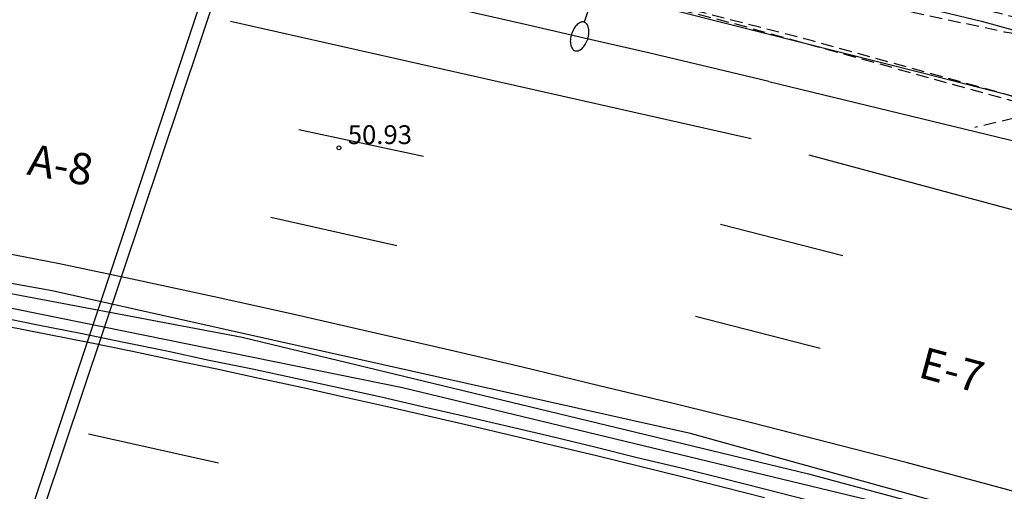
# Model space of a CAD drawing. Units: metres. Extents: x 586244 to 586595, y 4795790 to 4796041.
# Drawn here: x 586517 to 586556, y 4795821 to 4795840 of the extents above; entities that cross this region are included whole.
import ezdxf

# ---------------------------------------------------------------- set-up
doc = ezdxf.new("R2010")
doc.units = ezdxf.units.M
doc.header["$MEASUREMENT"] = 0
doc.linetypes.add('TRAZOS_NORMALES', pattern=[0.75, 0.5, -0.25])
for name, color, linetype in [('020194', 31, 'TRAZOS_NORMALES'), ('020204', 9, 'Continuous'), ('020308', 9, 'Continuous'), ('060102', 9, 'Continuous'), ('060113', 4, 'Continuous'), ('060119', 9, 'Continuous'), ('060302', 9, 'Continuous'), ('220103', 9, 'Continuous'), ('220104', 9, 'Continuous'), ('250202', 9, 'Continuous'), ('260101', 9, 'Continuous')]:
    doc.layers.add(name, color=color, linetype=linetype)
doc.styles.add('ARIAL', font='arial.ttf', dxfattribs={"height": 1})

# ---------------------------------------------------------------- blocks, each defined once
blk = doc.blocks.new('FAREDI')
blk.add_line((0, 0), (0.5, 0))
blk.add_lwpolyline([(0.5, 0, 0.159986), (0.538, -0.117, 0.106322), (0.675, -0.238, 0.071006), (0.858, -0.309, 0.057309), (1.099, -0.337, 0.057309), (1.339, -0.309, 0.071006), (1.522, -0.238, 0.106322), (1.659, -0.117, 0.159986), (1.697, 0, 0.159986), (1.659, 0.117, 0.106322), (1.522, 0.238, 0.071006), (1.339, 0.309, 0.057309), (1.099, 0.337, 0.057309), (0.858, 0.309, 0.071006), (0.675, 0.238, 0.106322), (0.538, 0.117, 0.159986)], format="xyb", close=True)
blk = doc.blocks.new('COTAPU')
blk.add_circle((0, 0), 0.075)

msp = doc.modelspace()

# ---------------------------------------------------------------- linework, layer by layer
at = {"layer": '020194', "flags": 128}
for points, elevation in [([(586594.069, 4795839.883), (586592.505, 4795836.869), (586591.05, 4795834.334), (586590.769, 4795833.944), (586590.462, 4795833.606), (586589.785, 4795833.022), (586589.415, 4795832.761), (586588.998, 4795832.583), (586588.543, 4795832.501), (586588.073, 4795832.495), (586587.429, 4795832.558), (586586.429, 4795832.738), (586584.539, 4795833.268), (586582.469, 4795833.758), (586581.519, 4795834.008), (586579.799, 4795834.518), (586576.91, 4795835.288), (586575.26, 4795835.668), (586573.15, 4795836.128), (586571.37, 4795836.548), (586568.96, 4795837.188), (586566.21, 4795837.838), (586564.53, 4795838.278), (586563.41, 4795838.528), (586561.76, 4795838.868), (586560.63, 4795839.138), (586558.83, 4795839.498), (586553.55, 4795840.788), (586552.16, 4795841.098), (586548.881, 4795841.878), (586547.841, 4795842.098), (586547.321, 4795842.188), (586546.241, 4795842.408), (586544.491, 4795842.798), (586543.921, 4795842.908), (586540.891, 4795843.428), (586539.171, 4795843.698), (586534.091, 4795844.649), (586529.791, 4795845.219), (586529.611, 4795843.579), (586537.121, 4795841.919), (586540.301, 4795841.128), (586542.071, 4795840.648), (586545.461, 4795839.788), (586558.005, 4795836.299), (586555.129, 4795835.616)], 50.64), ([(586559.6, 4795835.958), (586556.12, 4795837.008), (586548.67, 4795839.068), (586541.491, 4795840.918), (586541.831, 4795842.578), (586550.5, 4795840.678), (586556.3, 4795839.438), (586556.86, 4795839.348), (586560.53, 4795838.638), (586561.66, 4795838.388), (586563.3, 4795838.068), (586564.41, 4795837.818), (586565.51, 4795837.508), (586566.65, 4795837.218), (586568.81, 4795836.738), (586571.32, 4795836.128), (586576.78, 4795834.978), (586578.47, 4795834.528), (586579.669, 4795834.188), (586581.349, 4795833.658), (586582.429, 4795833.358), (586586.699, 4795832.308), (586588.419, 4795832.268), (586589.729, 4795832.628), (586590.929, 4795833.168), (586591.979, 4795834.538), (586592.899, 4795836.397), (586593.927, 4795838.413), (586594.069, 4795838.747)], 50.14)]:
    msp.add_lwpolyline(points, dxfattribs=dict(at, elevation=elevation))
at = {"layer": '060102', "flags": 128}
for points in [[(586244.08, 4795857.787), (586259.889, 4795856.184), (586287.878, 4795853.464), (586321.917, 4795850.123), (586342.167, 4795848.663), (586364.566, 4795846.912), (586387.985, 4795845.452), (586415.374, 4795843.221), (586439.224, 4795841.041), (586464.373, 4795838.14), (586489.572, 4795834.3), (586518.381, 4795829.129), (586543.74, 4795823.449), (586577.209, 4795814.178), (586594.069, 4795808.905)], [(586546.92, 4795837.448), (586544.531, 4795838.018), (586542.131, 4795838.589), (586539.741, 4795839.139), (586537.341, 4795839.699), (586534.941, 4795840.239), (586532.541, 4795840.769), (586530.131, 4795841.299), (586527.731, 4795841.819), (586525.321, 4795842.329), (586522.911, 4795842.829), (586520.501, 4795843.329), (586519.921, 4795843.449), (586501.382, 4795846.829), (586475.463, 4795851.02), (586451.564, 4795854.08), (586429.754, 4795856.33)], [(586546.92, 4795837.448), (586559.089, 4795834.498), (586566.515, 4795832.472), (586575.087, 4795829.945), (586583.634, 4795827.327), (586587.617, 4795826.097), (586594.009, 4795824.091), (586594.069, 4795824.072)], [(586516.101, 4795828.099), (586517.811, 4795827.759), (586519.501, 4795827.419), (586521.231, 4795827.069), (586522.951, 4795826.719), (586524.631, 4795826.349), (586526.361, 4795825.999), (586528.071, 4795825.629), (586529.781, 4795825.259), (586531.481, 4795824.879), (586533.181, 4795824.489), (586534.881, 4795824.099), (586536.59, 4795823.699), (586538.29, 4795823.299), (586539.99, 4795822.889), (586541.68, 4795822.469), (586543.38, 4795822.069), (586545.08, 4795821.639), (586546.75, 4795821.219), (586548.46, 4795820.779)]]:
    msp.add_lwpolyline(points, dxfattribs=at)
at = {"layer": '060113', "flags": 128}
for points in [[(586450.854, 4795855.77), (586451.714, 4795858.55), (586457.143, 4795857.51), (586464.733, 4795856.52), (586475.363, 4795855.349), (586484.923, 4795853.899), (586494.852, 4795852.359), (586504.782, 4795850.799), (586514.572, 4795848.839), (586525.571, 4795846.559), (586535.641, 4795844.468), (586545.011, 4795842.348), (586555.4, 4795839.858), (586565.39, 4795837.098), (586574.11, 4795834.738), (586583.319, 4795832.218), (586588.959, 4795830.858), (586590.199, 4795830.848), (586594.069, 4795830.966)], [(586594.069, 4795828.826), (586592.979, 4795828.798), (586589.829, 4795828.438), (586588.459, 4795828.098), (586580.679, 4795830.238), (586567.27, 4795834.138), (586553, 4795837.798), (586540.241, 4795841.028), (586528.681, 4795843.259), (586515.552, 4795845.939)]]:
    msp.add_lwpolyline(points, dxfattribs=at)
at = {"layer": '060119', "flags": 128}
for points in [[(586244.08, 4795857.757), (586251.819, 4795856.974), (586278.888, 4795854.204), (586302.718, 4795851.923), (586311.257, 4795851.003), (586322.007, 4795850.023), (586346.136, 4795848.102), (586366.506, 4795846.532), (586388.005, 4795844.912), (586411.254, 4795843.041), (586426.554, 4795841.911), (586434.634, 4795841.311), (586450.863, 4795839.68), (586467.373, 4795837.54), (586481.882, 4795835.26), (586501.812, 4795831.82), (586525.941, 4795827.259), (586548.5, 4795821.819), (586571.459, 4795815.619), (586594.069, 4795808.61)], [(586594.069, 4795808.077), (586573.629, 4795814.349), (586552.28, 4795820.429), (586532.331, 4795825.249), (586507.541, 4795830.279), (586483.832, 4795834.38), (586464.063, 4795837.13), (586450.633, 4795838.63), (586438.134, 4795840.041), (586425.914, 4795841.171), (586417.384, 4795841.921), (586406.785, 4795842.851), (586390.085, 4795844.392), (586374.966, 4795845.312), (586361.926, 4795846.242), (586347.136, 4795847.382), (586329.887, 4795848.813), (586321.607, 4795849.563), (586311.217, 4795850.493), (586286.508, 4795853.024), (586282.378, 4795853.064), (586277.688, 4795853.824), (586263.339, 4795855.184), (586244.08, 4795857.175)]]:
    msp.add_lwpolyline(points, dxfattribs=at)
at = {"layer": '220103', "flags": 128}
msp.add_lwpolyline([(586525.84, 4795843.736), (586513.368, 4795806.555)], dxfattribs=at)
at = {"layer": '220104', "flags": 128}
msp.add_lwpolyline([(586531.157, 4795861.222), (586509.881, 4795797.431), (586507.602, 4795790.091)], dxfattribs=at)
at = {"layer": '260101', "flags": 128}
for points in [[(586546.22, 4795835.169), (586525.481, 4795839.849)], [(586528.201, 4795835.539), (586533.171, 4795834.479)], [(586569.46, 4795828.888), (586548.53, 4795834.518)], [(586532.101, 4795830.909), (586527.091, 4795832.029)], [(586549.88, 4795830.509), (586545, 4795831.759)], [(586583.789, 4795813.418), (586580.939, 4795814.258), (586578.099, 4795815.098), (586575.249, 4795815.918), (586572.399, 4795816.738), (586569.549, 4795817.559), (586566.7, 4795818.359), (586563.84, 4795819.159), (586560.98, 4795819.949), (586558.12, 4795820.729), (586555.26, 4795821.499), (586552.4, 4795822.269), (586549.34, 4795823.049), (586546.29, 4795823.829), (586543.23, 4795824.589), (586540.17, 4795825.329), (586537.111, 4795826.069), (586534.041, 4795826.789), (586530.971, 4795827.489), (586527.901, 4795828.189), (586524.831, 4795828.869), (586521.751, 4795829.529), (586518.671, 4795830.189), (586515.571, 4795830.779)], [(586544, 4795828.099), (586548.97, 4795826.829)], [(586516.501, 4795827.719), (586518.191, 4795827.389), (586519.881, 4795827.049), (586521.571, 4795826.699), (586523.251, 4795826.349), (586524.941, 4795825.999), (586526.621, 4795825.629), (586528.311, 4795825.269), (586529.991, 4795824.889), (586531.671, 4795824.519), (586533.351, 4795824.129), (586535.031, 4795823.739), (586536.71, 4795823.349), (586538.38, 4795822.949), (586540.06, 4795822.549), (586541.74, 4795822.139), (586543.41, 4795821.719), (586545.08, 4795821.299), (586546.75, 4795820.879)], [(586519.831, 4795823.409), (586525.001, 4795822.259)]]:
    msp.add_lwpolyline(points, dxfattribs=at)

# ---------------------------------------------------------------- block references
at = {"layer": '020204', "rotation": 359.9987685839998}
msp.add_blockref('COTAPU', (586529.801, 4795834.809, 50.93), dxfattribs=at)
at = {"layer": '250202', "rotation": 252.0743087032175}
msp.add_blockref('FAREDI', (586539.727, 4795840.293), dxfattribs=at)

# ---------------------------------------------------------------- texts
at = {"layer": '020308', "style": 'ARIAL'}
msp.add_text('50.93', height=0.75, rotation=359.9988, dxfattribs=at).set_placement((586530.154, 4795834.958))
at = {"layer": '060302', "style": 'ARIAL'}
for s, rotation, p in [('A-8', 349.4918, (586517.334, 4795833.752)), ('E-7', 344.9848, (586552.826, 4795825.682))]:
    msp.add_text(s, height=1.25, rotation=rotation, dxfattribs=at).set_placement(p)

doc.saveas('drawing.dxf')
